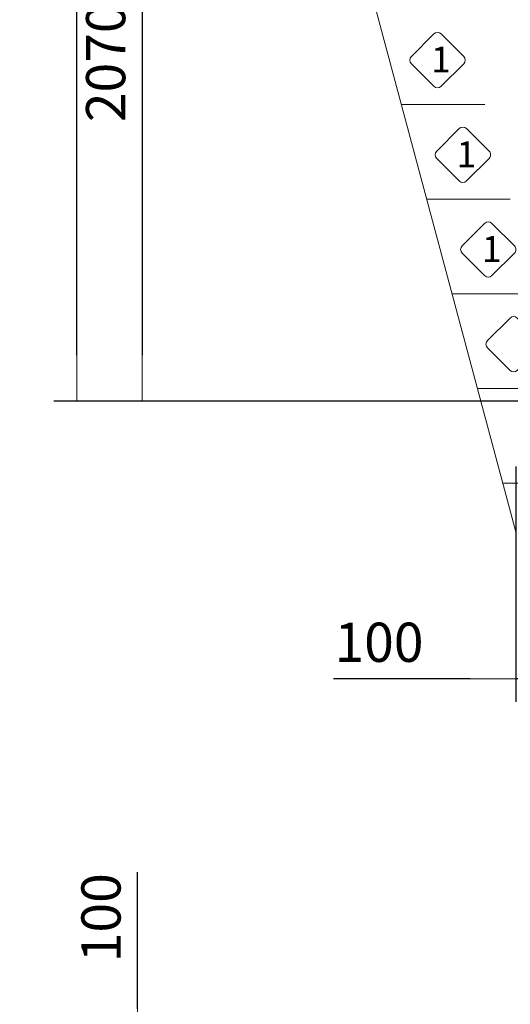
# Model space of a CAD drawing. Units: millimetres. Extents: x 38003 to 52417, y -2881 to 6592.
# Drawn here: x 38003 to 39505, y 1463 to 4475 of the extents above; entities that cross this region are included whole.
import ezdxf

# ---------------------------------------------------------------- set-up
doc = ezdxf.new("R2010")
doc.units = ezdxf.units.MM
for name, color, linetype, lineweight in [('DIMENSIONS', 240, 'Continuous', 5), ('GROUND', 25, 'Continuous', 5), ('TEXT', 2, 'Continuous', 5)]:
    doc.layers.add(name, color=color, linetype=linetype, lineweight=lineweight)
doc.styles.add('SEACAD_Arial', font='ARIALN.TTF')
doc.styles.get("Standard").update_dxf_attribs({"font": 'arial.ttf'})
doc.dimstyles.new('ECO', dxfattribs={"dimtxt": 120, "dimasz": 140, "dimexe": 70, "dimexo": 0, "dimgap": 35, "dimtad": 1, "dimdec": 0, "dimrnd": 10, "dimtxsty": 'SEACAD_Arial', "dimblk1": '_SE_FILLED', "dimblk2": '_SE_FILLED', "dimsah": 1, "dimcen": 70, "dimclrt": 2, "dimadec": 0, "dimazin": 0, "dimtfac": 0.5, "dimtdec": 0, "dimtmove": 0, "dimatfit": 3, "dimfxl": 1, "dimarcsym": 0})

# ---------------------------------------------------------------- blocks, each defined once
blk = doc.blocks.new('*U33')
at = {"layer": 'GROUND'}
for p, q in [((-1788.512393367819, 1.13686837721616e-13), (-2682.433187655603, 3336.157822223815)), ((-2138.91319294023, 1307.713587016793), (-1883.429322990372, 1307.713587016793)), ((-2061.267479409462, 1017.935839130075), (-1805.783609459605, 1017.935839130075)), ((-1983.621765878695, 728.1580912433574), (-1728.137895928838, 728.1580912433574)), ((-1905.976052347927, 438.38034335664), (-1650.49218239807, 438.38034335664)), ((-1828.33033881716, 148.6025954699226), (-1572.846468867302, 148.6025954699226))]:
    blk.add_line(p, q, dxfattribs=at)
blk = doc.blocks.new('_SE_FILLED')
at = {"color": 0}
blk.add_line((0, 0), (-1, 0), dxfattribs=at)
blk.add_solid([(0, 0), (-1, -0.1665), (-1, 0.1665), (0, 0)], dxfattribs=at)
blk = doc.blocks.new('*D36')
at = {"layer": 'DIMENSIONS', "color": 0, "lineweight": -2, "transparency": 16777216}
for p, q in [((41098.19404494766, 5378.564425919947), (38308.23855272694, 5378.564425919946)), ((38378.23855272694, 5238.564425919946), (38378.23855272694, 3448.554858960998)), ((41098.19404494766, 3308.554858960999), (38308.23855272694, 3308.554858960998))]:
    blk.add_line(p, q, dxfattribs=at)
at = {"layer": 'DIMENSIONS', "color": 0, "lineweight": -2, "transparency": 16777216, "xscale": 140, "yscale": 140, "zscale": 140}
for p, rotation in [((38378.23855272694, 5378.564425919946), 90), ((38378.23855272694, 3308.554858960998), 270)]:
    blk.add_blockref('_SE_FILLED', p, dxfattribs=dict(at, rotation=rotation))
at = {"layer": 'DIMENSIONS', "color": 2, "transparency": 16777216, "insert": (38281.96979420033, 4343.55964244046), "char_height": 120, "attachment_point": 5, "rotation": 90, "style": 'SEACAD_Arial'}
blk.add_mtext('2070', dxfattribs=at)
blk = doc.blocks.new('*D37')
at = {"layer": 'DIMENSIONS', "color": 0, "lineweight": -2, "transparency": 16777216}
for p, q in [((41298.88801170992, 6244.712689716671), (38108.31776781797, 6244.71268971667)), ((38178.31776781797, 3448.554858961), (38178.31776781797, 6104.712689716669)), ((40328.66557940889, 3308.554858961), (38108.31776781797, 3308.554858961))]:
    blk.add_line(p, q, dxfattribs=at)
at = {"layer": 'DIMENSIONS', "color": 0, "lineweight": -2, "transparency": 16777216, "xscale": 140, "yscale": 140, "zscale": 140}
for p, rotation in [((38178.31776781797, 6244.71268971667), 90), ((38178.31776781797, 3308.554858961), 270)]:
    blk.add_blockref('_SE_FILLED', p, dxfattribs=dict(at, rotation=rotation))
at = {"layer": 'DIMENSIONS', "color": 2, "transparency": 16777216, "insert": (38082.04900929136, 4776.633774338822), "char_height": 120, "attachment_point": 5, "rotation": 90, "style": 'SEACAD_Arial'}
blk.add_mtext('2940', dxfattribs=at)
blk = doc.blocks.new('*D39')
at = {"layer": 'DIMENSIONS', "color": 0, "lineweight": -2, "transparency": 16777216}
for p, q in [((38363.92759658615, 1448.554858960997), (38363.92759658615, 1866.38569115745)), ((42137.55672128925, 1308.554858960998), (38293.92759658615, 1308.554858960997)), ((38363.92759658615, 1208.554858960997), (38363.92759658615, 1308.554858960997)), ((42137.55672128925, 1208.554858960998), (38293.92759658615, 1208.554858960997)), ((38363.92759658615, 1068.554858960997), (38363.92759658615, 928.554858960997))]:
    blk.add_line(p, q, dxfattribs=at)
at = {"layer": 'DIMENSIONS', "color": 0, "lineweight": -2, "transparency": 16777216, "xscale": 140, "yscale": 140, "zscale": 140}
for p, rotation in [((38363.92759658615, 1308.554858960997), 270), ((38363.92759658615, 1208.554858960997), 90)]:
    blk.add_blockref('_SE_FILLED', p, dxfattribs=dict(at, rotation=rotation))
at = {"layer": 'DIMENSIONS', "color": 2, "transparency": 16777216, "insert": (38267.65883805954, 1727.470275059212), "char_height": 120, "attachment_point": 5, "rotation": 90, "style": 'SEACAD_Arial'}
blk.add_mtext('100', dxfattribs=at)
blk = doc.blocks.new('*D52')
at = {"layer": 'DIMENSIONS', "color": 0, "lineweight": -2, "transparency": 16777216}
for p, q in [((39621.97823813908, 3308.554858960997), (39621.97823813908, 2388.554858960997)), ((39521.97823813908, 3108.554858960997), (39521.97823813908, 2388.554858960997)), ((39381.97823813908, 2458.554858960997), (38964.14740594263, 2458.554858960997)), ((39621.97823813908, 2458.554858960997), (39521.97823813908, 2458.554858960997)), ((39761.97823813908, 2458.554858960997), (39901.97823813908, 2458.554858960997))]:
    blk.add_line(p, q, dxfattribs=at)
at = {"layer": 'DIMENSIONS', "color": 0, "lineweight": -2, "transparency": 16777216, "xscale": 140, "yscale": 140, "zscale": 140}
blk.add_blockref('_SE_FILLED', (39521.97823813908, 2458.554858960997), dxfattribs=at)
at = {"layer": 'DIMENSIONS', "color": 0, "lineweight": -2, "transparency": 16777216, "xscale": 140, "yscale": 140, "zscale": 140, "rotation": 180}
blk.add_blockref('_SE_FILLED', (39621.97823813908, 2458.554858960997), dxfattribs=at)
at = {"layer": 'DIMENSIONS', "color": 2, "transparency": 16777216, "insert": (39103.06282204085, 2554.8236174876), "char_height": 120, "attachment_point": 5, "style": 'SEACAD_Arial'}
blk.add_mtext('100', dxfattribs=at)

msp = doc.modelspace()

# ---------------------------------------------------------------- linework, layer by layer
at = {"layer": 'TEXT'}
for points in [[(39362.26859030901, 4362.743313043616), (39293.26221527738, 4431.749688203085, 0.4142135623730976), (39271.23043498969, 4431.749688203085), (39202.22405995835, 4362.743313171294, 0.414213562373095), (39202.22405995835, 4340.71153288376), (39271.23043498969, 4271.705157843256, 0.4142135621391395), (39293.26221526883, 4271.705157834301), (39362.26859030901, 4340.711532755861, 0.414213562373108)], [(39439.91430383977, 4072.965565156898), (39370.90792880814, 4141.971940316366, 0.4142135623730976), (39348.87614852044, 4141.971940316366), (39279.86977348911, 4072.965565284576, 0.414213562373095), (39279.86977348911, 4050.933784997042), (39348.87614852044, 3981.927409956537, 0.4142135621391395), (39370.90792879959, 3981.927409947583), (39439.91430383977, 4050.933784869143, 0.414213562373108)], [(39517.56001737054, 3783.18781727018), (39448.55364233891, 3852.194192429649, 0.4142135623730976), (39426.52186205122, 3852.194192429649), (39357.51548701988, 3783.187817397859, 0.414213562373095), (39357.51548701988, 3761.156037110325), (39426.52186205122, 3692.149662069819, 0.4142135621391395), (39448.55364233036, 3692.149662060865), (39517.56001737054, 3761.156036982425, 0.414213562373108)], [(39595.20573090131, 3493.410069383463), (39526.19935586968, 3562.416444542931, 0.4142135623730976), (39504.16757558199, 3562.416444542931), (39435.16120055065, 3493.410069511142, 0.414213562373095), (39435.16120055065, 3471.378289223607), (39504.16757558199, 3402.371914183102, 0.4142135621391395), (39526.19935586114, 3402.371914174148), (39595.20573090131, 3471.378289095708, 0.414213562373108)]]:
    msp.add_lwpolyline(points, format="xyb", close=True, dxfattribs=at)

# ---------------------------------------------------------------- block references
msp.add_blockref('*U33', (41310.4906315069, 2908.554858960997))

# ---------------------------------------------------------------- texts
at = {"layer": 'TEXT', "char_height": 79.13052059916704, "attachment_point": 1}
for insert in [(39262.90413893562, 4524.929797672494), (39340.54985246638, 4235.152049785775), (39418.19556599715, 3945.374301899058)]:
    msp.add_mtext_dynamic_manual_height_columns('{\\fArial Narrow|b0|i0|c0|p34;\\P1}', width=79.13052059916704, gutter_width=395.6526029958353, heights=[0], dxfattribs=dict(at, insert=insert))

# ---------------------------------------------------------------- dimensions: what is measured, and where the dimension line sits
at = {"layer": 'DIMENSIONS'}
for base, p1, p2, picture, middle in [((38178.31776781797, 6244.71268971667), (40328.66557940887, 3308.554858960998), (41298.8880117099, 6244.712689716667), '*D37', (38082.04900929136, 4776.633774338822)), ((38378.23855272694, 3308.554858960998), (41098.19404494765, 5378.564425919945), (41098.19404494765, 3308.554858960997), '*D36', (38281.96979420033, 4343.55964244046)), ((38363.92759658615, 1308.554858960997), (42137.55672128923, 1208.554858960997), (42137.55672128923, 1308.554858960997), '*D39', (38267.65883805954, 1727.470275059212))]:
    dim = msp.add_linear_dim(base=base, p1=p1, p2=p2, angle=90, dimstyle='ECO', dxfattribs=at)
    dim.commit()
    dim.dimension.update_dxf_attribs({"geometry": picture, "text_midpoint": middle})
dim = msp.add_linear_dim(base=(39521.97823813908, 2458.554858960997), p1=(39621.97823813908, 3308.554858960997), p2=(39521.97823813908, 3108.554858960997), dimstyle='ECO', dxfattribs=at)
dim.commit()
dim.dimension.update_dxf_attribs({"geometry": '*D52', "text_midpoint": (39103.06282204085, 2554.8236174876)})

doc.saveas('drawing.dxf')
